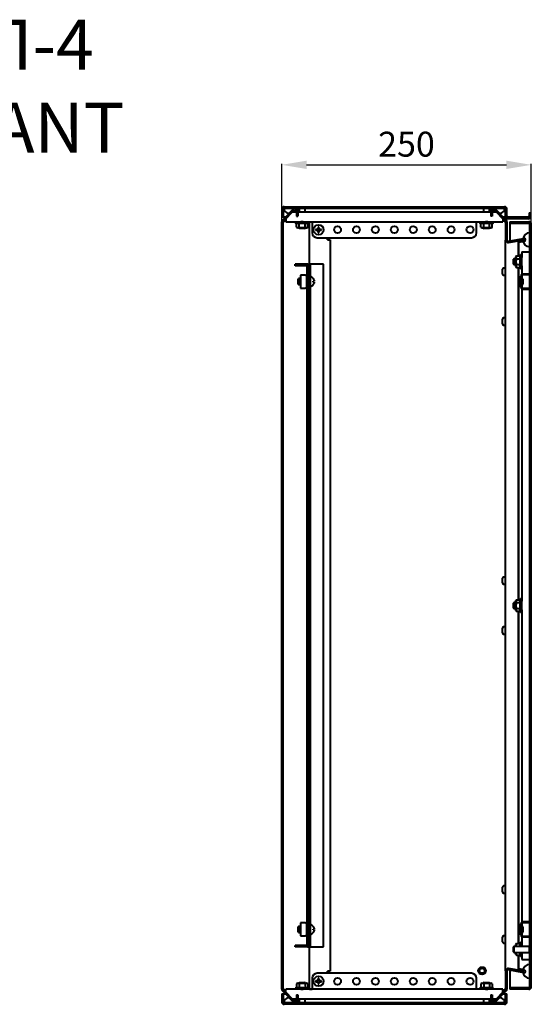
# Model space of a CAD drawing. Units: millimetres. Extents: x 4623 to 16336, y 919 to 3061.
# Drawn here: x 9870 to 10384, y 1440 to 2428 of the extents above; entities that cross this region are included whole.
import ezdxf

# ---------------------------------------------------------------- set-up
doc = ezdxf.new("R2010")
doc.units = ezdxf.units.MM
doc.header["$PDSIZE"] = -1
doc.styles.get("Standard").update_dxf_attribs({"font": 'isocpeur.ttf', "height": 25})
doc.dimstyles.new('ISO-25', dxfattribs={"dimtxt": 2.5, "dimasz": 2.5, "dimexe": 1.25, "dimexo": 0.625, "dimtad": 1, "dimtxsty": 'Standard', "dimcen": 2.5, "dimadec": 0, "dimazin": 0, "dimtfac": 1, "dimtmove": 0, "dimatfit": 3, "dimfxl": 1, "dimarcsym": 0})

# ---------------------------------------------------------------- blocks, each defined once
blk = doc.blocks.new('*D12')
at = {"color": 0, "lineweight": -2, "transparency": 16777216}
for p, q in [((10133.21, 2187.1), (10133.21, 2283.69)), ((10158.21, 2282.69), (10358.61, 2282.69)), ((10383.61, 2187.1), (10383.61, 2283.69))]:
    blk.add_line(p, q, dxfattribs=at)
at = {"color": 0, "transparency": 16777216}
for points in [[(10158.21, 2286.86), (10158.21, 2278.52), (10133.21, 2282.69)], [(10358.61, 2286.86), (10358.61, 2278.52), (10383.61, 2282.69)]]:
    blk.add_solid(points, dxfattribs=at)
at = {"layer": 'Defpoints', "color": 0, "transparency": 16777216}
for p in [(10383.61, 2282.69), (10133.21, 2187.09), (10383.61, 2187.09)]:
    blk.add_point(p, dxfattribs=at)
at = {"color": 0, "transparency": 16777216, "insert": (10258.41, 2300.19), "char_height": 25, "attachment_point": 5}
blk.add_mtext('250', dxfattribs=at)

msp = doc.modelspace()

# ---------------------------------------------------------------- hatches: boundary and pattern name
at = {"linetype": 'Continuous', "lineweight": 0}
h = msp.add_hatch(dxfattribs=at)
h.set_pattern_fill('ANSI34', style=0)
h.set_pattern_definition([(45, (8415.13, 1532.722), (-13.47038, 13.47038), []), (45, (8419.62, 1532.722), (-13.47038, 13.47038), []), (45, (8424.11, 1532.722), (-13.47038, 13.47038), []), (45, (8428.601, 1532.722), (-13.47038, 13.47038), [])])
edge = h.paths.add_edge_path(flags=0)
edge.add_arc((10352.21, 2239.26), 5, 180, 360)
edge.add_line((10357.21, 2239.26), (10347.21, 2239.26))

# ---------------------------------------------------------------- linework, layer by layer
at = {"color": 7, "linetype": 'Continuous', "lineweight": 40}
for p, q in [((10133.21, 2238.26), (10133.21, 2230.16)), ((10133.91, 2227.26), (10145.21, 2238.56)), ((10134.61, 2238.26), (10134.61, 2230.16)), ((10134.68, 2238.26), (10134.68, 2230.16)), ((10134.9, 2226.27), (10146.2, 2237.57)), ((10145.21, 2239.26), (10135.21, 2239.26)), ((10135.61, 2240.66), (10356.81, 2240.66)), ((10135.61, 2239.26), (10356.81, 2239.26)), ((10140.21, 2234.26), (10140.91, 2234.26)), ((10144.21, 2235.58), (10147.91, 2235.58)), ((10146.27, 2237.63), (10146.27, 2236.51)), ((10146.27, 2235.58), (10146.27, 2236.51)), ((10147.91, 2236.86), (10147.91, 2231.28)), ((10149.96, 2238.98), (10148.03, 2238.98)), ((10149.31, 2236.86), (10149.31, 2231.28)), ((10149.31, 2235.58), (10343.11, 2235.58)), ((10149.96, 2239.26), (10149.96, 2238.76)), ((10155.7, 2238.76), (10149.96, 2238.76)), ((10150.71, 2238.76), (10150.71, 2235.58)), ((10157.46, 2238.76), (10155.7, 2238.76)), ((10156.71, 2235.58), (10156.71, 2238.76)), ((10157.46, 2238.76), (10157.46, 2239.26)), ((10334.96, 2238.98), (10157.46, 2238.98)), ((10334.96, 2239.26), (10334.96, 2238.76)), ((10340.7, 2238.76), (10334.96, 2238.76)), ((10335.71, 2238.76), (10335.71, 2235.58)), ((10342.46, 2238.76), (10340.7, 2238.76)), ((10341.71, 2235.58), (10341.71, 2238.76)), ((10342.46, 2238.76), (10342.46, 2239.26)), ((10344.39, 2238.98), (10342.46, 2238.98)), ((10343.11, 2236.86), (10343.11, 2231.28)), ((10344.51, 2236.86), (10344.51, 2231.28)), ((10344.51, 2235.58), (10348.21, 2235.58)), ((10346.15, 2236.51), (10346.15, 2237.63)), ((10346.15, 2236.51), (10346.15, 2235.58)), ((10357.52, 2226.27), (10346.22, 2237.57)), ((10357.21, 2239.26), (10347.21, 2239.26)), ((10358.51, 2227.26), (10347.21, 2238.56)), ((10351.51, 2234.26), (10352.21, 2234.26)), ((10357.74, 2230.16), (10357.74, 2238.26)), ((10357.81, 2231.06), (10357.81, 2238.26)), ((10359.21, 2231.06), (10359.21, 2238.26)), ((10381.41, 2234.66), (10381.41, 2231.06)), ((10381.41, 2234.66), (10382.81, 2234.66)), ((10382.81, 2234.66), (10382.81, 2231.06)), ((10134.61, 2230.16), (10133.21, 2230.16)), ((10133.21, 1455.55), (10133.21, 2225.56)), ((10134.61, 1455.55), (10134.61, 2225.56)), ((10134.61, 2225.56), (10135.61, 2225.56)), ((10136.81, 2230.16), (10134.68, 2230.16)), ((10135.61, 2226.91), (10137.21, 2228.51)), ((10135.61, 2226.91), (10135.61, 2226.98)), ((10135.61, 2226.27), (10135.61, 2226.91)), ((10135.61, 2225.56), (10135.61, 2226.27)), ((10137.21, 2228.58), (10137.21, 2225.58)), ((10137.21, 2225.58), (10152.52, 2225.58)), ((10146.61, 2225.58), (10146.61, 2224.48)), ((10146.61, 2224.48), (10147.94, 2224)), ((10159.86, 2224.48), (10146.61, 2224.48)), ((10147.91, 2231.28), (10149.31, 2231.28)), ((10147.94, 2220.03), (10147.94, 2224)), ((10150.83, 2220.03), (10150.83, 2224)), ((10154.9, 2225.58), (10152.52, 2225.58)), ((10154.9, 2225.58), (10337.52, 2225.58)), ((10156.6, 2220.03), (10156.6, 2224)), ((10159.49, 2224), (10160.81, 2224.48)), ((10159.49, 2220.03), (10159.49, 2224)), ((10160.81, 2224.48), (10159.86, 2224.48)), ((10160.81, 2224.48), (10160.81, 2225.58)), ((10161.21, 2183.04), (10161.21, 2225.58)), ((10163.71, 2225.58), (10163.71, 2224.58)), ((10163.71, 2224.58), (10163.71, 2214.58)), ((10328.71, 2224.58), (10328.71, 2225.58)), ((10328.71, 2214.58), (10328.71, 2224.58)), ((10331.61, 2225.58), (10331.61, 2224.48)), ((10331.61, 2224.48), (10332.94, 2224)), ((10344.86, 2224.48), (10331.61, 2224.48)), ((10332.94, 2220.03), (10332.94, 2224)), ((10335.83, 2220.03), (10335.83, 2224)), ((10339.9, 2225.58), (10337.52, 2225.58)), ((10339.9, 2225.58), (10355.21, 2225.58)), ((10341.6, 2220.03), (10341.6, 2224)), ((10344.51, 2231.28), (10343.11, 2231.28)), ((10344.49, 2224), (10345.81, 2224.48)), ((10344.49, 2220.03), (10344.49, 2224)), ((10345.81, 2224.48), (10344.86, 2224.48)), ((10345.81, 2224.48), (10345.81, 2225.58)), ((10355.21, 2228.58), (10355.21, 2225.58)), ((10355.21, 2228.51), (10356.81, 2226.91)), ((10357.74, 2230.16), (10355.61, 2230.16)), ((10356.81, 2226.91), (10356.81, 2226.98)), ((10356.81, 2226.91), (10356.81, 2226.27)), ((10356.81, 2226.27), (10356.81, 2225.56)), ((10356.81, 2225.56), (10357.81, 2225.56)), ((10357.81, 2225.56), (10357.81, 2207.17)), ((10359.21, 2225.56), (10359.21, 2207.17)), ((10380.41, 2230.06), (10360.21, 2230.06)), ((10380.41, 2228.66), (10360.21, 2228.66)), ((10362.21, 2225.56), (10362.21, 2224.16)), ((10362.21, 2225.56), (10381.21, 2225.56)), ((10362.21, 2224.16), (10381.21, 2224.16)), ((10362.21, 2224.09), (10362.21, 2206.51)), ((10362.21, 2224.09), (10381.21, 2224.09)), ((10382.21, 1457.96), (10382.21, 2223.16)), ((10383.61, 1457.96), (10383.61, 2223.16)), ((10147.94, 2220.03), (10148.71, 2219.58)), ((10147.94, 2220.03), (10149.38, 2219.58)), ((10149.38, 2219.58), (10148.71, 2219.58)), ((10153.71, 2219.58), (10149.38, 2219.58)), ((10150.71, 2219.58), (10150.71, 2219.26)), ((10150.71, 2219.26), (10151.21, 2218.76)), ((10150.71, 2219.26), (10155.3, 2219.26)), ((10150.83, 2220.03), (10153.71, 2219.58)), ((10155.03, 2218.76), (10151.21, 2218.76)), ((10158.04, 2219.58), (10153.71, 2219.58)), ((10156.21, 2218.76), (10155.03, 2218.76)), ((10155.3, 2219.26), (10156.71, 2219.26)), ((10156.21, 2218.76), (10156.71, 2219.26)), ((10156.71, 2219.26), (10156.71, 2219.58)), ((10158.71, 2219.58), (10158.04, 2219.58)), ((10158.71, 2219.58), (10159.49, 2220.03)), ((10168.78, 2217.99), (10167.21, 2217.99)), ((10167.21, 2217.17), (10168.78, 2217.17)), ((10168.31, 2217.99), (10168.31, 2217.17)), ((10169.8, 2220.58), (10169.8, 2219.01)), ((10170.62, 2219.48), (10169.8, 2219.48)), ((10169.8, 2216.15), (10169.8, 2214.58)), ((10169.8, 2215.67), (10170.62, 2215.67)), ((10170.62, 2219.01), (10170.62, 2220.58)), ((10170.62, 2214.58), (10170.62, 2216.15)), ((10173.21, 2217.99), (10171.64, 2217.99)), ((10171.64, 2217.17), (10173.21, 2217.17)), ((10172.12, 2217.17), (10172.12, 2217.99)), ((10332.94, 2220.03), (10333.71, 2219.58)), ((10332.94, 2220.03), (10334.38, 2219.58)), ((10334.38, 2219.58), (10333.71, 2219.58)), ((10338.71, 2219.58), (10334.38, 2219.58)), ((10335.71, 2219.58), (10335.71, 2219.26)), ((10335.71, 2219.26), (10336.21, 2218.76)), ((10335.71, 2219.26), (10340.3, 2219.26)), ((10335.83, 2220.03), (10338.71, 2219.58)), ((10340.03, 2218.76), (10336.21, 2218.76)), ((10343.04, 2219.58), (10338.71, 2219.58)), ((10341.21, 2218.76), (10340.03, 2218.76)), ((10340.3, 2219.26), (10341.71, 2219.26)), ((10341.21, 2218.76), (10341.71, 2219.26)), ((10341.71, 2219.26), (10341.71, 2219.58)), ((10343.71, 2219.58), (10343.04, 2219.58)), ((10343.71, 2219.58), (10344.49, 2220.03)), ((10382.21, 2200.56), (10382.21, 2214.56)), ((10168.71, 2209.58), (10323.71, 2209.58)), ((10179.21, 2207.58), (10179.21, 2209.58)), ((10179.21, 2207.58), (10181.71, 2207.58)), ((10181.71, 2207.58), (10181.71, 1473.58)), ((10357.81, 1473.94), (10357.81, 2207.17)), ((10360.39, 2206.19), (10376.05, 2208.95)), ((10360.63, 2204.81), (10376.29, 2207.57)), ((10370.91, 2206.42), (10376.33, 2207.37)), ((10371.15, 2205.04), (10370.91, 2206.42)), ((10370.91, 2204.97), (10371.15, 2204.97)), ((10370.91, 2191.33), (10370.91, 2204.97)), ((10371.15, 2205.04), (10376.57, 2206)), ((10371.15, 2191.33), (10371.15, 2204.97)), ((10374.21, 2195.56), (10376.01, 2195.56)), ((10374.21, 2195.56), (10374.21, 2189.79)), ((10376.01, 2195.56), (10382.21, 2195.56)), ((10366.21, 2188.56), (10365.71, 2188.06)), ((10365.71, 2183.06), (10365.71, 2188.06)), ((10368.21, 2188.56), (10366.21, 2188.56)), ((10366.21, 2188.56), (10366.21, 2182.56)), ((10368.66, 2191.33), (10368.21, 2190.56)), ((10368.66, 2191.33), (10368.21, 2189.89)), ((10368.21, 2189.89), (10368.21, 2190.56)), ((10368.21, 2185.56), (10368.21, 2189.89)), ((10368.66, 2188.44), (10368.21, 2185.56)), ((10368.21, 2181.23), (10368.21, 2185.56)), ((10368.66, 2191.33), (10372.63, 2191.33)), ((10368.66, 2188.44), (10372.63, 2188.44)), ((10373.11, 2192.66), (10372.63, 2191.33)), ((10374.21, 2192.66), (10373.11, 2192.66)), ((10373.11, 2179.41), (10373.11, 2192.66)), ((10374.21, 2181.32), (10374.21, 2189.79)), ((10146.71, 2181.54), (10146.71, 2183.04)), ((10159.21, 2183.04), (10146.71, 2183.04)), ((10159.21, 2181.54), (10146.71, 2181.54)), ((10158.71, 1500.58), (10158.71, 2180.58)), ((10160.21, 2180.58), (10158.71, 2180.58)), ((10160.21, 2183.04), (10161.71, 2183.04)), ((10160.21, 2183.04), (10160.21, 2182.83)), ((10160.21, 2180.54), (10160.21, 1500.54)), ((10161.71, 2183.04), (10161.71, 2180.54)), ((10162.71, 2183.04), (10161.71, 2183.04)), ((10161.71, 2180.54), (10161.71, 1500.54)), ((10175.21, 2183.04), (10162.71, 2183.04)), ((10175.21, 1498.04), (10175.21, 2183.04)), ((10354.61, 2176.46), (10354.61, 2177.96)), ((10354.61, 2173.16), (10354.61, 2176.46)), ((10357.01, 2179.16), (10355.81, 2179.16)), ((10365.71, 2183.06), (10366.21, 2182.56)), ((10366.21, 2182.56), (10368.21, 2182.56)), ((10368.21, 2180.56), (10368.21, 2181.23)), ((10368.21, 2180.56), (10368.66, 2179.78)), ((10368.66, 2182.67), (10372.63, 2182.67)), ((10368.66, 2179.78), (10372.63, 2179.78)), ((10370.91, 1846.33), (10370.91, 2179.78)), ((10371.15, 2166.96), (10371.15, 2179.78)), ((10372.63, 2179.78), (10373.11, 2178.46)), ((10373.11, 2178.46), (10373.11, 2179.41)), ((10373.11, 2178.46), (10374.21, 2178.46)), ((10374.21, 2181.32), (10374.21, 2172.75)), ((10150.21, 2168.54), (10149.71, 2168.04)), ((10149.71, 2163.04), (10149.71, 2168.04)), ((10152.11, 2168.54), (10150.21, 2168.54)), ((10150.21, 2168.54), (10150.21, 2162.54)), ((10152.11, 2172.13), (10152.11, 2159.03)), ((10152.91, 2172.13), (10152.11, 2172.13)), ((10157.21, 2172.13), (10152.91, 2172.13)), ((10157.21, 2172.13), (10158.01, 2172.13)), ((10158.01, 2172.13), (10158.01, 2159.03)), ((10158.41, 2168.83), (10158.01, 2168.83)), ((10158.71, 2168.83), (10158.41, 2168.83)), ((10165.69, 2165.95), (10164.91, 2165.95)), ((10164.91, 2165.13), (10165.69, 2165.13)), ((10165.69, 2166.97), (10165.69, 2165.95)), ((10165.69, 2165.13), (10165.69, 2164.11)), ((10355.81, 2171.96), (10357.01, 2171.96)), ((10371.15, 2164.99), (10371.15, 2166.13)), ((10371.15, 1846.33), (10371.15, 2164.16)), ((10372.41, 2161.06), (10372.41, 2170.06)), ((10373.41, 2170.56), (10372.91, 2170.56)), ((10373.97, 2172.56), (10373.41, 2172.56)), ((10373.41, 2172.56), (10373.41, 2171.26)), ((10373.41, 2171.26), (10373.41, 2159.86)), ((10374.21, 2171.26), (10374.21, 2159.86)), ((10375.41, 2168.16), (10374.42, 2168.16)), ((10382.61, 2173.06), (10375.21, 2173.06)), ((10382.61, 2172.26), (10375.21, 2172.26)), ((10375.41, 2162.96), (10375.41, 2168.16)), ((10382.61, 2173.06), (10382.61, 2172.26)), ((10149.71, 2163.04), (10150.21, 2162.54)), ((10150.21, 2162.54), (10152.11, 2162.54)), ((10152.11, 2159.03), (10152.91, 2159.03)), ((10152.91, 2159.03), (10157.21, 2159.03)), ((10158.01, 2159.03), (10157.21, 2159.03)), ((10158.01, 2162.33), (10158.41, 2162.33)), ((10158.41, 2162.33), (10158.71, 2162.33)), ((10372.91, 2160.56), (10373.41, 2160.56)), ((10373.41, 2159.86), (10373.41, 2158.56)), ((10373.97, 2158.56), (10373.41, 2158.56)), ((10374.21, 2158.36), (10374.21, 1844.79)), ((10374.42, 2162.96), (10375.41, 2162.96)), ((10375.21, 2158.86), (10382.61, 2158.86)), ((10375.21, 2158.06), (10382.61, 2158.06)), ((10382.61, 2158.86), (10382.61, 2158.06)), ((10354.61, 2126.46), (10354.61, 2127.96)), ((10354.61, 2123.16), (10354.61, 2126.46)), ((10357.01, 2129.16), (10355.81, 2129.16)), ((10355.81, 2121.96), (10357.01, 2121.96)), ((10354.61, 1866.46), (10354.61, 1867.96)), ((10357.01, 1869.16), (10355.81, 1869.16)), ((10354.61, 1863.16), (10354.61, 1866.46)), ((10355.81, 1861.96), (10357.01, 1861.96)), ((10373.11, 1847.66), (10372.63, 1846.33)), ((10374.21, 1847.66), (10373.11, 1847.66)), ((10373.11, 1834.41), (10373.11, 1847.66)), ((10366.21, 1843.56), (10365.71, 1843.06)), ((10365.71, 1838.06), (10365.71, 1843.06)), ((10365.71, 1838.06), (10366.21, 1837.56)), ((10368.21, 1843.56), (10366.21, 1843.56)), ((10366.21, 1843.56), (10366.21, 1837.56)), ((10366.21, 1837.56), (10368.21, 1837.56)), ((10368.66, 1846.33), (10368.21, 1845.56)), ((10368.66, 1846.33), (10368.21, 1844.89)), ((10368.21, 1844.89), (10368.21, 1845.56)), ((10368.21, 1840.56), (10368.21, 1844.89)), ((10368.66, 1843.44), (10368.21, 1840.56)), ((10368.21, 1836.23), (10368.21, 1840.56)), ((10368.66, 1846.33), (10372.63, 1846.33)), ((10368.66, 1843.44), (10372.63, 1843.44)), ((10368.66, 1837.67), (10372.63, 1837.67)), ((10374.21, 1836.32), (10374.21, 1844.79)), ((10368.21, 1835.56), (10368.21, 1836.23)), ((10368.21, 1835.56), (10368.66, 1834.78)), ((10368.66, 1834.78), (10372.63, 1834.78)), ((10370.91, 1501.33), (10370.91, 1834.78)), ((10371.15, 1516.96), (10371.15, 1834.78)), ((10372.63, 1834.78), (10373.11, 1833.46)), ((10373.11, 1833.46), (10373.11, 1834.41)), ((10373.11, 1833.46), (10374.21, 1833.46)), ((10374.21, 1836.32), (10374.21, 1522.75)), ((10354.61, 1816.46), (10354.61, 1817.96)), ((10357.01, 1819.16), (10355.81, 1819.16)), ((10354.61, 1813.16), (10354.61, 1816.46)), ((10355.81, 1811.96), (10357.01, 1811.96)), ((10354.61, 1556.46), (10354.61, 1557.96)), ((10354.61, 1553.16), (10354.61, 1556.46)), ((10357.01, 1559.16), (10355.81, 1559.16)), ((10355.81, 1551.96), (10357.01, 1551.96)), ((10152.11, 1522.13), (10152.11, 1509.03)), ((10152.91, 1522.13), (10152.11, 1522.13)), ((10157.21, 1522.13), (10152.91, 1522.13)), ((10157.21, 1522.13), (10158.01, 1522.13)), ((10158.01, 1522.13), (10158.01, 1509.03)), ((10373.97, 1522.56), (10373.41, 1522.56)), ((10373.41, 1522.56), (10373.41, 1521.26)), ((10382.61, 1523.06), (10375.21, 1523.06)), ((10382.61, 1522.26), (10375.21, 1522.26)), ((10382.61, 1523.06), (10382.61, 1522.26)), ((10150.21, 1518.54), (10149.71, 1518.04)), ((10149.71, 1513.04), (10149.71, 1518.04)), ((10149.71, 1513.04), (10150.21, 1512.54)), ((10152.11, 1518.54), (10150.21, 1518.54)), ((10150.21, 1518.54), (10150.21, 1512.54)), ((10150.21, 1512.54), (10152.11, 1512.54)), ((10158.41, 1518.83), (10158.01, 1518.83)), ((10158.01, 1512.33), (10158.41, 1512.33)), ((10158.71, 1518.83), (10158.41, 1518.83)), ((10158.41, 1512.33), (10158.71, 1512.33)), ((10165.69, 1515.95), (10164.91, 1515.95)), ((10164.91, 1515.13), (10165.69, 1515.13)), ((10165.69, 1516.97), (10165.69, 1515.95)), ((10165.69, 1515.13), (10165.69, 1514.11)), ((10371.15, 1514.99), (10371.15, 1516.13)), ((10371.15, 1501.33), (10371.15, 1514.16)), ((10372.41, 1511.06), (10372.41, 1520.06)), ((10373.41, 1520.56), (10372.91, 1520.56)), ((10373.41, 1521.26), (10373.41, 1509.86)), ((10374.21, 1521.26), (10374.21, 1509.86)), ((10375.41, 1518.16), (10374.42, 1518.16)), ((10374.42, 1512.96), (10375.41, 1512.96)), ((10375.41, 1512.96), (10375.41, 1518.16)), ((10152.11, 1509.03), (10152.91, 1509.03)), ((10152.91, 1509.03), (10157.21, 1509.03)), ((10158.01, 1509.03), (10157.21, 1509.03)), ((10354.61, 1506.46), (10354.61, 1507.96)), ((10354.61, 1503.16), (10354.61, 1506.46)), ((10357.01, 1509.16), (10355.81, 1509.16)), ((10355.81, 1501.96), (10357.01, 1501.96)), ((10373.11, 1502.66), (10372.63, 1501.33)), ((10372.91, 1510.56), (10373.41, 1510.56)), ((10374.21, 1502.66), (10373.11, 1502.66)), ((10373.11, 1498.56), (10373.11, 1502.66)), ((10373.41, 1509.86), (10373.41, 1508.56)), ((10373.97, 1508.56), (10373.41, 1508.56)), ((10374.21, 1508.36), (10374.21, 1499.79)), ((10375.21, 1508.86), (10382.61, 1508.86)), ((10375.21, 1508.06), (10382.61, 1508.06)), ((10382.61, 1508.86), (10382.61, 1508.06)), ((10159.21, 1499.54), (10146.71, 1499.54)), ((10146.71, 1498.04), (10146.71, 1499.54)), ((10159.21, 1498.04), (10146.71, 1498.04)), ((10160.21, 1500.58), (10158.71, 1500.58)), ((10160.21, 1498.25), (10160.21, 1498.04)), ((10160.21, 1498.04), (10161.71, 1498.04)), ((10161.21, 1455.58), (10161.21, 1498.04)), ((10161.71, 1500.54), (10161.71, 1498.04)), ((10161.71, 1498.04), (10162.71, 1498.04)), ((10162.71, 1498.04), (10175.21, 1498.04)), ((10366.21, 1498.56), (10365.71, 1498.06)), ((10365.71, 1493.06), (10365.71, 1498.06)), ((10365.71, 1493.06), (10366.21, 1492.56)), ((10381.71, 1498.56), (10366.21, 1498.56)), ((10366.21, 1498.56), (10366.21, 1492.56)), ((10366.21, 1492.56), (10381.71, 1492.56)), ((10368.66, 1501.33), (10368.21, 1500.56)), ((10368.66, 1501.33), (10368.21, 1499.89)), ((10368.21, 1499.89), (10368.21, 1500.56)), ((10368.21, 1498.56), (10368.21, 1499.89)), ((10368.21, 1491.23), (10368.21, 1492.56)), ((10368.66, 1501.33), (10372.63, 1501.33)), ((10373.11, 1489.41), (10373.11, 1492.56)), ((10374.21, 1498.56), (10374.21, 1499.79)), ((10374.21, 1491.32), (10374.21, 1492.56)), ((10382.21, 1499.31), (10381.71, 1499.31)), ((10381.71, 1491.81), (10381.71, 1499.31)), ((10381.71, 1491.81), (10382.21, 1491.81)), ((10368.21, 1490.56), (10368.21, 1491.23)), ((10368.21, 1490.56), (10368.66, 1489.78)), ((10368.66, 1489.78), (10372.63, 1489.78)), ((10370.91, 1476.15), (10370.91, 1489.78)), ((10371.15, 1476.15), (10371.15, 1489.78)), ((10372.63, 1489.78), (10373.11, 1488.46)), ((10373.11, 1488.46), (10373.11, 1489.41)), ((10373.11, 1488.46), (10374.21, 1488.46)), ((10374.21, 1491.32), (10374.21, 1485.56)), ((10374.21, 1485.56), (10376.01, 1485.56)), ((10376.01, 1485.56), (10382.21, 1485.56)), ((10179.21, 1471.54), (10179.21, 1473.58)), ((10181.71, 1473.58), (10179.21, 1473.58)), ((10357.81, 1473.94), (10357.81, 1455.55)), ((10359.21, 1473.94), (10359.21, 1455.55)), ((10376.05, 1472.17), (10360.39, 1474.93)), ((10376.29, 1473.55), (10360.63, 1476.31)), ((10362.21, 1474.61), (10362.21, 1457.03)), ((10370.91, 1476.15), (10371.15, 1476.15)), ((10370.91, 1474.7), (10371.15, 1476.08)), ((10376.33, 1473.74), (10370.91, 1474.7)), ((10376.57, 1475.12), (10371.15, 1476.08)), ((10382.21, 1466.56), (10382.21, 1480.56)), ((10151.21, 1462.36), (10150.71, 1461.86)), ((10151.21, 1462.36), (10156.21, 1462.36)), ((10156.71, 1461.86), (10156.21, 1462.36)), ((10163.71, 1466.54), (10163.71, 1456.54)), ((10168.78, 1463.99), (10167.21, 1463.99)), ((10167.21, 1463.17), (10168.78, 1463.17)), ((10168.31, 1463.99), (10168.31, 1463.17)), ((10323.71, 1471.54), (10168.71, 1471.54)), ((10169.8, 1466.58), (10169.8, 1465.01)), ((10170.62, 1465.48), (10169.8, 1465.48)), ((10169.8, 1462.15), (10169.8, 1460.58)), ((10170.62, 1465.01), (10170.62, 1466.58)), ((10170.62, 1460.58), (10170.62, 1462.15)), ((10173.21, 1463.99), (10171.64, 1463.99)), ((10171.64, 1463.17), (10173.21, 1463.17)), ((10172.12, 1463.17), (10172.12, 1463.99)), ((10328.71, 1456.54), (10328.71, 1466.54)), ((10336.21, 1462.36), (10335.71, 1461.86)), ((10336.21, 1462.36), (10341.21, 1462.36)), ((10341.71, 1461.86), (10341.21, 1462.36)), ((10133.91, 1453.86), (10145.21, 1442.56)), ((10135.61, 1455.55), (10134.61, 1455.55)), ((10134.9, 1454.85), (10146.2, 1443.55)), ((10135.61, 1454.85), (10135.61, 1455.55)), ((10135.61, 1454.85), (10135.61, 1454.21)), ((10135.61, 1454.21), (10137.21, 1452.61)), ((10135.61, 1454.21), (10135.61, 1454.14)), ((10152.52, 1455.54), (10137.21, 1455.54)), ((10137.21, 1452.54), (10137.21, 1455.54)), ((10147.94, 1457.12), (10146.61, 1456.64)), ((10146.61, 1456.64), (10146.61, 1455.54)), ((10146.61, 1456.64), (10153.71, 1456.64)), ((10148.71, 1461.54), (10147.94, 1461.09)), ((10147.94, 1461.09), (10147.94, 1457.12)), ((10148.71, 1461.54), (10149.38, 1461.54)), ((10150.83, 1461.09), (10149.38, 1461.54)), ((10149.38, 1461.54), (10153.71, 1461.54)), ((10150.71, 1461.86), (10150.71, 1461.54)), ((10156.71, 1461.86), (10150.71, 1461.86)), ((10150.83, 1461.09), (10150.83, 1457.12)), ((10152.52, 1455.54), (10154.9, 1455.54)), ((10153.71, 1461.54), (10158.04, 1461.54)), ((10153.71, 1456.64), (10160.81, 1456.64)), ((10337.52, 1455.54), (10154.9, 1455.54)), ((10156.6, 1461.09), (10156.6, 1457.12)), ((10156.71, 1461.54), (10156.71, 1461.86)), ((10159.49, 1461.09), (10158.04, 1461.54)), ((10158.04, 1461.54), (10158.71, 1461.54)), ((10159.49, 1461.09), (10158.71, 1461.54)), ((10159.49, 1461.09), (10159.49, 1457.12)), ((10160.81, 1456.64), (10159.49, 1457.12)), ((10160.81, 1455.54), (10160.81, 1456.64)), ((10161.21, 1455.58), (10163.71, 1455.58)), ((10163.71, 1456.54), (10163.71, 1455.54)), ((10169.8, 1461.67), (10170.62, 1461.67)), ((10328.71, 1455.54), (10328.71, 1456.54)), ((10332.94, 1457.12), (10331.61, 1456.64)), ((10331.61, 1456.64), (10331.61, 1455.54)), ((10331.61, 1456.64), (10338.71, 1456.64)), ((10333.71, 1461.54), (10332.94, 1461.09)), ((10332.94, 1461.09), (10332.94, 1457.12)), ((10333.71, 1461.54), (10334.38, 1461.54)), ((10335.83, 1461.09), (10334.38, 1461.54)), ((10334.38, 1461.54), (10338.71, 1461.54)), ((10335.71, 1461.86), (10335.71, 1461.54)), ((10341.71, 1461.86), (10335.71, 1461.86)), ((10335.83, 1461.09), (10335.83, 1457.12)), ((10337.52, 1455.54), (10339.9, 1455.54)), ((10338.71, 1461.54), (10343.04, 1461.54)), ((10338.71, 1456.64), (10345.81, 1456.64)), ((10355.21, 1455.54), (10339.9, 1455.54)), ((10341.6, 1461.09), (10341.6, 1457.12)), ((10341.71, 1461.54), (10341.71, 1461.86)), ((10344.49, 1461.09), (10343.04, 1461.54)), ((10343.04, 1461.54), (10343.71, 1461.54)), ((10344.49, 1461.09), (10343.71, 1461.54)), ((10344.49, 1461.09), (10344.49, 1457.12)), ((10345.81, 1456.64), (10344.49, 1457.12)), ((10345.81, 1455.54), (10345.81, 1456.64)), ((10346.22, 1443.55), (10357.52, 1454.84)), ((10347.21, 1442.56), (10358.51, 1453.85)), ((10355.21, 1452.54), (10355.21, 1455.54)), ((10357.81, 1455.55), (10356.81, 1455.55)), ((10356.81, 1455.55), (10356.81, 1454.85)), ((10356.81, 1454.21), (10356.81, 1454.85)), ((10356.81, 1454.21), (10356.81, 1454.14)), ((10381.21, 1457.03), (10362.21, 1457.03)), ((10362.21, 1456.96), (10362.21, 1455.56)), ((10381.21, 1456.96), (10362.21, 1456.96)), ((10381.21, 1455.56), (10362.21, 1455.56)), ((10133.21, 1450.96), (10133.21, 1442.86)), ((10133.21, 1450.96), (10134.61, 1450.96)), ((10134.61, 1450.96), (10134.61, 1442.86)), ((10134.68, 1450.96), (10134.68, 1442.86)), ((10134.68, 1450.96), (10136.81, 1450.96)), ((10134.68, 1442.86), (10134.72, 1442.42)), ((10140.91, 1446.86), (10140.21, 1446.86)), ((10147.91, 1445.54), (10144.21, 1445.54)), ((10146.27, 1444.61), (10146.27, 1445.54)), ((10146.27, 1444.61), (10146.27, 1443.48)), ((10147.91, 1449.84), (10147.91, 1444.26)), ((10147.91, 1449.84), (10149.31, 1449.84)), ((10149.31, 1449.84), (10149.31, 1444.26)), ((10343.11, 1445.54), (10149.31, 1445.54)), ((10149.96, 1442.36), (10149.96, 1441.86)), ((10149.96, 1442.36), (10157.46, 1442.36)), ((10150.71, 1445.54), (10150.71, 1442.36)), ((10156.71, 1442.36), (10156.71, 1445.54)), ((10157.46, 1441.86), (10157.46, 1442.36)), ((10334.96, 1442.36), (10334.96, 1441.86)), ((10334.96, 1442.36), (10342.46, 1442.36)), ((10335.71, 1445.54), (10335.71, 1442.36)), ((10341.71, 1442.36), (10341.71, 1445.54)), ((10342.46, 1441.86), (10342.46, 1442.36)), ((10343.11, 1449.84), (10343.11, 1444.25)), ((10343.11, 1449.84), (10344.51, 1449.84)), ((10344.51, 1449.84), (10344.51, 1444.25)), ((10348.21, 1445.54), (10344.51, 1445.54)), ((10346.15, 1445.54), (10346.15, 1444.61)), ((10346.15, 1443.48), (10346.15, 1444.61)), ((10355.61, 1450.96), (10357.74, 1450.96)), ((10357.7, 1442.43), (10357.74, 1442.86)), ((10357.74, 1442.86), (10357.74, 1450.96)), ((10357.81, 1442.86), (10357.81, 1450.96)), ((10357.81, 1450.96), (10359.21, 1450.96)), ((10359.21, 1442.86), (10359.21, 1450.96)), ((10135.21, 1441.86), (10145.21, 1441.86)), ((10356.81, 1441.86), (10135.61, 1441.86)), ((10356.81, 1440.46), (10135.61, 1440.46)), ((10148.03, 1442.13), (10149.96, 1442.13)), ((10157.46, 1442.13), (10334.96, 1442.13)), ((10342.46, 1442.13), (10344.39, 1442.13)), ((10347.21, 1441.86), (10357.21, 1441.86))]:
    msp.add_line(p, q, dxfattribs=at)
at = {"color": 7, "linetype": 'Continuous', "lineweight": 40, "flags": 128}
for points in [[(10371.46, 2166.08), (10371.39, 2166.09), (10371.33, 2166.1), (10371.27, 2166.11), (10371.21, 2166.12), (10371.17, 2166.13), (10371.12, 2166.14), (10371.08, 2166.14), (10371.05, 2166.15)], [(10371.05, 2164.97), (10371.08, 2164.97), (10371.12, 2164.98), (10371.17, 2164.99), (10371.21, 2165), (10371.27, 2165.01), (10371.33, 2165.02), (10371.39, 2165.03), (10371.46, 2165.04)], [(10371.46, 1516.08), (10371.39, 1516.09), (10371.33, 1516.1), (10371.27, 1516.11), (10371.21, 1516.12), (10371.17, 1516.13), (10371.12, 1516.14), (10371.08, 1516.14), (10371.05, 1516.15)], [(10371.05, 1514.97), (10371.08, 1514.97), (10371.12, 1514.98), (10371.17, 1514.99), (10371.21, 1515), (10371.27, 1515.01), (10371.33, 1515.02), (10371.39, 1515.03), (10371.46, 1515.04)]]:
    msp.add_lwpolyline(points, dxfattribs=at)
at = {"color": 7, "linetype": 'Continuous', "lineweight": 40}
for centre, radius in [((10170.21, 2217.58), 5.02), ((10189.21, 2217.58), 3.45), ((10208.21, 2217.58), 3.45), ((10227.21, 2217.58), 3.45), ((10246.21, 2217.58), 3.45), ((10265.21, 2217.58), 3.45), ((10284.21, 2217.58), 3.45), ((10303.21, 2217.58), 3.45), ((10322.21, 2217.58), 3.45), ((10334.21, 1474.13), 3.75), ((10334.21, 1474.13), 3), ((10334.21, 1474.13), 2.5), ((10170.21, 1463.58), 5.02), ((10189.21, 1463.54), 3.45), ((10208.21, 1463.54), 3.45), ((10227.21, 1463.54), 3.45), ((10246.21, 1463.54), 3.45), ((10265.21, 1463.54), 3.45), ((10284.21, 1463.54), 3.45), ((10303.21, 1463.54), 3.45), ((10322.21, 1463.54), 3.45)]:
    msp.add_circle(centre, radius, dxfattribs=at)
for centre, radius, start, end in [((10135.61, 2238.26), 2.4, 90, 180), ((10135.61, 2238.26), 1, 90, 180), ((10140.21, 2239.26), 5, 180, 0), ((10146.91, 2236.86), 2.4, 0, 135), ((10146.91, 2236.86), 1, 0, 135), ((10345.51, 2236.86), 2.4, 45, 180), ((10345.51, 2236.86), 1, 45, 180), ((10352.21, 2239.26), 5, 180, 0), ((10356.81, 2238.26), 2.4, 0, 90), ((10356.81, 2238.26), 1, 0, 90), ((10135.61, 2225.56), 2.4, 135, 180), ((10135.61, 2225.56), 1, 135, 180), ((10356.81, 2225.56), 1, 0, 45), ((10360.21, 2231.06), 2.4, 180, 270), ((10356.81, 2225.56), 2.4, 0, 45), ((10360.21, 2231.06), 1, 180, 270), ((10380.41, 2231.06), 1, 270, 0), ((10380.41, 2231.06), 2.4, 270, 0), ((10381.21, 2223.16), 2.4, 0, 90), ((10381.21, 2223.16), 1, 0, 90), ((10381.25, 2223.12), 0.965, 2.09103, 92.10854), ((10168.71, 2214.58), 5, 180, 270), ((10178.45, 2217.58), 11.25, 177.91144, 182.08856), ((10170.21, 2217.58), 1.49, 105.98597, 164.01403), ((10170.21, 2217.58), 1.49, 195.98597, 254.01403), ((10170.21, 2217.58), 1.28, 161.32574, 198.67426), ((10170.21, 2217.58), 1.28, 108.67426, 161.32574), ((10170.21, 2217.58), 1.28, 198.67426, 251.32574), ((10170.21, 2209.34), 11.25, 87.91074, 92.08926), ((10170.21, 2217.58), 1.28, 71.32574, 108.67426), ((10170.21, 2217.58), 1.28, 251.32574, 288.67426), ((10170.21, 2225.82), 11.25, 267.91074, 272.08926), ((10170.21, 2217.58), 1.49, 15.98597, 74.01403), ((10170.21, 2217.58), 1.28, 18.67426, 71.32574), ((10170.21, 2217.58), 1.49, 285.98597, 344.01403), ((10170.21, 2217.58), 1.28, 288.67426, 341.32574), ((10170.21, 2217.58), 1.28, 341.32574, 18.67426), ((10161.97, 2217.58), 11.25, 357.91144, 2.08856), ((10323.71, 2214.58), 5, 270, 0), ((10382.21, 2207.56), 7, 90, 270), ((10360.21, 2207.17), 2.4, 180, 280), ((10360.21, 2207.17), 1, 180, 280), ((10376.31, 2207.47), 1.5, 280, 100), ((10376.31, 2207.47), 0.1, 280, 100), ((10159.21, 2180.54), 2.5, 0, 90), ((10159.21, 2180.54), 1, 0, 90), ((10355.81, 2177.96), 1.2, 90, 180), ((10357.01, 2177.96), 1.2, 48.18969, 90), ((10160.81, 2165.54), 5.1, 36.16998, 79.83575), ((10164.67, 2169.05), 0.571, 295.58828, 297.26812), ((10160.81, 2165.54), 5.08, 16.35162, 36.20168), ((10159.31, 2165.54), 5.62, 355.81341, 4.18659), ((10160.81, 2165.54), 5.08, 323.79832, 343.64838), ((10355.81, 2173.16), 1.2, 180, 270), ((10357.01, 2173.16), 1.2, 270, 311.81031), ((10375.83, 2165.56), 4.88, 153.67065, 168.4198), ((10375.83, 2165.55), 4.88, 191.57956, 206.32998), ((10375.74, 2165.56), 4.83, 133.60282, 153.27674), ((10372.55, 2173.98), 6.35, 259.84711, 260.10975), ((10376.13, 2165.56), 4.7, 173.66776, 186.33224), ((10372.91, 2170.06), 0.5, 90, 180), ((10375.21, 2171.26), 1.8, 90, 180), ((10375.21, 2171.26), 1, 90, 180), ((10374.42, 2168.37), 0.21, 180, 270), ((10160.81, 2165.54), 5.1, 280.16425, 323.83002), ((10164.46, 2161.62), 1.02, 63.01159, 63.94947), ((10372.55, 2157.13), 6.35, 99.89025, 100.15289), ((10375.74, 2165.56), 4.83, 206.72326, 226.39718), ((10372.91, 2161.06), 0.5, 180, 270), ((10375.21, 2159.86), 1.8, 180, 270), ((10374.42, 2162.75), 0.21, 90, 180), ((10375.21, 2159.86), 1, 180, 270), ((10355.81, 2127.96), 1.2, 90, 180), ((10357.01, 2127.96), 1.2, 48.18969, 90), ((10355.81, 2123.16), 1.2, 180, 270), ((10357.01, 2123.16), 1.2, 270, 311.81031), ((10355.81, 1867.96), 1.2, 90, 180), ((10357.01, 1867.96), 1.2, 48.18969, 90), ((10355.81, 1863.16), 1.2, 180, 270), ((10357.01, 1863.16), 1.2, 270, 311.81031), ((10355.81, 1817.96), 1.2, 90, 180), ((10357.01, 1817.96), 1.2, 48.18969, 90), ((10355.81, 1813.16), 1.2, 180, 270), ((10357.01, 1813.16), 1.2, 270, 311.81031), ((10355.81, 1557.96), 1.2, 90, 180), ((10355.81, 1553.16), 1.2, 180, 270), ((10357.01, 1557.96), 1.2, 48.18969, 90), ((10357.01, 1553.16), 1.2, 270, 311.81031), ((10375.21, 1521.26), 1.8, 90, 180), ((10375.21, 1521.26), 1, 90, 180), ((10160.81, 1515.54), 5.1, 36.16998, 79.83575), ((10160.81, 1515.54), 5.1, 280.16425, 323.83002), ((10164.67, 1519.05), 0.571, 295.58828, 297.26812), ((10160.81, 1515.54), 5.08, 16.35162, 36.20168), ((10159.31, 1515.54), 5.62, 355.81319, 4.18681), ((10160.81, 1515.54), 5.08, 323.79832, 343.64838), ((10164.46, 1511.62), 1.02, 63.01159, 63.94947), ((10375.83, 1515.56), 4.88, 153.67002, 168.42044), ((10375.83, 1515.55), 4.88, 191.5802, 206.32935), ((10375.74, 1515.56), 4.83, 133.60282, 153.27674), ((10372.55, 1523.98), 6.35, 259.84711, 260.10975), ((10376.13, 1515.56), 4.7, 173.66776, 186.33224), ((10372.55, 1507.13), 6.35, 99.89025, 100.15289), ((10375.74, 1515.56), 4.83, 206.72326, 226.39718), ((10372.91, 1520.06), 0.5, 90, 180), ((10374.42, 1518.37), 0.21, 180, 270), ((10374.42, 1512.75), 0.21, 90, 180), ((10355.81, 1507.96), 1.2, 90, 180), ((10355.81, 1503.16), 1.2, 180, 270), ((10357.01, 1507.96), 1.2, 48.18969, 90), ((10357.01, 1503.16), 1.2, 270, 311.81031), ((10372.91, 1511.06), 0.5, 180, 270), ((10375.21, 1509.86), 1.8, 180, 270), ((10375.21, 1509.86), 1, 180, 270), ((10159.21, 1500.54), 1, 270, 0), ((10159.21, 1500.54), 2.5, 270, 0), ((10360.21, 1473.94), 2.4, 80, 180), ((10360.21, 1473.94), 1, 80, 180), ((10382.21, 1473.56), 7, 90, 270), ((10376.31, 1473.64), 1.5, 260, 80), ((10376.31, 1473.64), 0.1, 260, 80), ((10168.71, 1466.54), 5, 90, 180), ((10178.45, 1463.58), 11.25, 177.91133, 182.08867), ((10170.21, 1463.58), 1.49, 105.98597, 164.01403), ((10170.21, 1463.58), 1.49, 195.98597, 254.01403), ((10170.21, 1463.58), 1.28, 161.32574, 198.67426), ((10170.21, 1463.58), 1.28, 108.67426, 161.32574), ((10170.21, 1463.58), 1.28, 198.67426, 251.32574), ((10170.21, 1455.33), 11.26, 87.91352, 92.08648), ((10170.21, 1463.58), 1.28, 71.32574, 108.67426), ((10170.21, 1463.58), 1.28, 251.32574, 288.67426), ((10170.21, 1463.58), 1.49, 15.98597, 74.01403), ((10170.21, 1463.58), 1.28, 18.67426, 71.32574), ((10170.21, 1463.58), 1.49, 285.98597, 344.01403), ((10170.21, 1463.58), 1.28, 288.67426, 341.32574), ((10170.21, 1463.58), 1.28, 341.32574, 18.67426), ((10161.97, 1463.58), 11.25, 357.91133, 2.08867), ((10323.71, 1466.54), 5, 0, 90), ((10135.61, 1455.55), 2.4, 180, 225), ((10135.61, 1455.55), 1, 180, 225), ((10170.21, 1471.82), 11.25, 267.91074, 272.08926), ((10356.81, 1455.55), 1, 315, 0), ((10356.81, 1455.55), 2.4, 315, 0), ((10381.21, 1457.96), 2.4, 270, 0), ((10381.21, 1457.96), 1, 270, 0), ((10135.61, 1442.86), 2.4, 180, 270), ((10135.61, 1442.86), 1, 180, 270), ((10140.21, 1441.86), 5, 0, 180), ((10146.91, 1444.26), 2.4, 225, 0), ((10146.91, 1444.26), 1, 225, 0), ((10345.51, 1444.25), 2.4, 180, 315), ((10345.51, 1444.25), 1, 180, 315), ((10352.21, 1441.86), 5, 0, 180), ((10356.81, 1442.86), 1, 270, 0), ((10356.81, 1442.86), 2.4, 270, 0)]:
    msp.add_arc(centre, radius, start, end, dxfattribs=at)
for centre, major_axis, ratio, start_param, end_param in [((10135.61, 2238.26), (0, 1), 0.929289, 0.443857, 1.570796), ((10135.61, 2238.26), (0, 2.4), 0.387204, 1.367794, 1.570796), ((10356.81, 2238.26), (0, 1), 0.929289, 4.712389, 5.839328), ((10356.81, 2238.26), (0, 2.4), 0.387204, 4.712389, 4.880092), ((10381.21, 2223.16), (2.4, 0), 0.387204, 1.403094, 1.570796), ((10381.21, 1457.96), (1, 0), 0.929289, 4.712389, 6.283185), ((10381.21, 1457.96), (2.4, 0), 0.387204, 4.712389, 4.880091)]:
    msp.add_ellipse(centre, major_axis=major_axis, ratio=ratio, start_param=start_param, end_param=end_param, dxfattribs=at)
for points, knots in [([(10150.83, 2224), (10150.35, 2223.86), (10149.39, 2223.57), (10148.43, 2223.85), (10147.94, 2224)], [0, 0, 0, 0, 0.491214, 1, 1, 1, 1]), ([(10156.6, 2224), (10155.65, 2223.86), (10153.73, 2223.57), (10151.8, 2223.85), (10150.83, 2224)], [0, 0, 0, 0, 0.4912128, 1, 1, 1, 1]), ([(10159.49, 2224), (10159.37, 2223.96), (10158.85, 2223.78), (10157.9, 2223.64), (10157.05, 2223.83), (10156.61, 2223.99), (10156.6, 2224)], [0, 0, 0, 0, 0.120618, 0.545775, 0.983076, 1, 1, 1, 1]), ([(10335.83, 2224), (10335.35, 2223.86), (10334.39, 2223.57), (10333.43, 2223.85), (10332.94, 2224)], [0, 0, 0, 0, 0.491214, 1, 1, 1, 1]), ([(10341.6, 2224), (10340.65, 2223.86), (10338.73, 2223.57), (10336.8, 2223.85), (10335.83, 2224)], [0, 0, 0, 0, 0.4912128, 1, 1, 1, 1]), ([(10344.49, 2224), (10344.37, 2223.96), (10343.85, 2223.78), (10342.9, 2223.64), (10342.05, 2223.83), (10341.61, 2223.99), (10341.6, 2224)], [0, 0, 0, 0, 0.120618, 0.545776, 0.983076, 1, 1, 1, 1]), ([(10149.38, 2219.58), (10149.42, 2219.58), (10149.9, 2219.59), (10150.38, 2219.81), (10150.83, 2220.03)], [0, 0, 0, 0, 0.070201, 1, 1, 1, 1]), ([(10153.71, 2219.58), (10153.78, 2219.58), (10154.76, 2219.59), (10155.71, 2219.81), (10156.6, 2220.03)], [0, 0, 0, 0, 0.070201, 1, 1, 1, 1]), ([(10156.6, 2220.03), (10156.96, 2219.84), (10157.44, 2219.61), (10157.93, 2219.58), (10158.04, 2219.58)], [0, 0, 0, 0, 0.763151, 1, 1, 1, 1]), ([(10158.04, 2219.58), (10158.42, 2219.63), (10158.91, 2219.7), (10159.38, 2219.97), (10159.49, 2220.03)], [0, 0, 0, 0, 0.782637, 1, 1, 1, 1]), ([(10169, 2217.99), (10168.93, 2217.99), (10168.86, 2217.99), (10168.79, 2217.99), (10168.78, 2217.99)], [0, 0, 0, 0, 0.918929, 1, 1, 1, 1]), ([(10168.78, 2217.17), (10168.79, 2217.17), (10168.86, 2217.17), (10168.93, 2217.17), (10169, 2217.17)], [0, 0, 0, 0, 0.081071, 1, 1, 1, 1]), ([(10169.8, 2219.01), (10169.8, 2219), (10169.8, 2218.93), (10169.8, 2218.86), (10169.8, 2218.79)], [0, 0, 0, 0, 0.081071, 1, 1, 1, 1]), ([(10169.8, 2216.37), (10169.8, 2216.3), (10169.8, 2216.23), (10169.8, 2216.15), (10169.8, 2216.15)], [0, 0, 0, 0, 0.918929, 1, 1, 1, 1]), ([(10170.62, 2218.79), (10170.62, 2218.86), (10170.62, 2218.93), (10170.62, 2219), (10170.62, 2219.01)], [0, 0, 0, 0, 0.918929, 1, 1, 1, 1]), ([(10170.62, 2216.15), (10170.62, 2216.15), (10170.62, 2216.23), (10170.62, 2216.3), (10170.62, 2216.37)], [0, 0, 0, 0, 0.081071, 1, 1, 1, 1]), ([(10171.64, 2217.99), (10171.64, 2217.99), (10171.57, 2217.99), (10171.49, 2217.99), (10171.43, 2217.99)], [0, 0, 0, 0, 0.081071, 1, 1, 1, 1]), ([(10171.43, 2217.17), (10171.49, 2217.17), (10171.57, 2217.17), (10171.64, 2217.17), (10171.64, 2217.17)], [0, 0, 0, 0, 0.918929, 1, 1, 1, 1]), ([(10334.38, 2219.58), (10334.42, 2219.58), (10334.9, 2219.59), (10335.38, 2219.81), (10335.83, 2220.03)], [0, 0, 0, 0, 0.070201, 1, 1, 1, 1]), ([(10338.71, 2219.58), (10338.78, 2219.58), (10339.76, 2219.59), (10340.71, 2219.81), (10341.6, 2220.03)], [0, 0, 0, 0, 0.070201, 1, 1, 1, 1]), ([(10341.6, 2220.03), (10341.96, 2219.84), (10342.44, 2219.61), (10342.93, 2219.58), (10343.04, 2219.58)], [0, 0, 0, 0, 0.76315, 1, 1, 1, 1]), ([(10343.04, 2219.58), (10343.42, 2219.63), (10343.91, 2219.7), (10344.38, 2219.97), (10344.49, 2220.03)], [0, 0, 0, 0, 0.782638, 1, 1, 1, 1]), ([(10368.21, 2189.89), (10368.21, 2189.85), (10368.22, 2189.37), (10368.45, 2188.89), (10368.66, 2188.44)], [0, 0, 0, 0, 0.070202, 1, 1, 1, 1]), ([(10368.21, 2185.56), (10368.21, 2185.49), (10368.22, 2184.51), (10368.45, 2183.56), (10368.66, 2182.67)], [0, 0, 0, 0, 0.070196, 1, 1, 1, 1]), ([(10372.63, 2188.44), (10372.49, 2188.92), (10372.21, 2189.88), (10372.49, 2190.84), (10372.63, 2191.33)], [0, 0, 0, 0, 0.49121, 1, 1, 1, 1]), ([(10372.63, 2182.67), (10372.49, 2183.62), (10372.21, 2185.54), (10372.49, 2187.47), (10372.63, 2188.44)], [0, 0, 0, 0, 0.4912102, 1, 1, 1, 1]), ([(10368.66, 2182.67), (10368.48, 2182.31), (10368.24, 2181.83), (10368.22, 2181.34), (10368.21, 2181.23)], [0, 0, 0, 0, 0.7631496, 1, 1, 1, 1]), ([(10368.21, 2181.23), (10368.27, 2180.85), (10368.34, 2180.36), (10368.6, 2179.89), (10368.66, 2179.78)], [0, 0, 0, 0, 0.7826349, 1, 1, 1, 1]), ([(10372.63, 2179.78), (10372.59, 2179.9), (10372.41, 2180.42), (10372.27, 2181.37), (10372.47, 2182.22), (10372.62, 2182.66), (10372.63, 2182.67)], [0, 0, 0, 0, 0.120618, 0.545776, 0.983076, 1, 1, 1, 1]), ([(10371.05, 2166.54), (10371.04, 2166.5), (10371.03, 2166.41), (10371.02, 2166.29), (10371.02, 2166.2), (10371.03, 2166.16), (10371.04, 2166.15), (10371.05, 2166.15)], [0, 0, 0, 0, 0.218803, 0.437604, 0.656266, 0.874854, 1, 1, 1, 1]), ([(10371.05, 2164.97), (10371.04, 2164.96), (10371.03, 2164.95), (10371.02, 2164.88), (10371.02, 2164.78), (10371.03, 2164.67), (10371.04, 2164.6), (10371.05, 2164.57)], [0, 0, 0, 0, 0.218764, 0.437538, 0.65623, 0.874861, 1, 1, 1, 1]), ([(10368.21, 1844.89), (10368.21, 1844.85), (10368.22, 1844.37), (10368.45, 1843.89), (10368.66, 1843.44)], [0, 0, 0, 0, 0.070201, 1, 1, 1, 1]), ([(10368.21, 1840.56), (10368.21, 1840.49), (10368.22, 1839.51), (10368.45, 1838.56), (10368.66, 1837.67)], [0, 0, 0, 0, 0.070201, 1, 1, 1, 1]), ([(10368.66, 1837.67), (10368.48, 1837.31), (10368.24, 1836.83), (10368.22, 1836.34), (10368.21, 1836.23)], [0, 0, 0, 0, 0.763151, 1, 1, 1, 1]), ([(10372.63, 1834.78), (10372.59, 1834.9), (10372.41, 1835.42), (10372.27, 1836.37), (10372.47, 1837.22), (10372.62, 1837.66), (10372.63, 1837.67)], [0, 0, 0, 0, 0.120618, 0.545776, 0.983076, 1, 1, 1, 1]), ([(10372.63, 1843.44), (10372.49, 1843.92), (10372.21, 1844.88), (10372.49, 1845.84), (10372.63, 1846.33)], [0, 0, 0, 0, 0.491209, 1, 1, 1, 1]), ([(10372.63, 1837.67), (10372.49, 1838.62), (10372.21, 1840.54), (10372.49, 1842.47), (10372.63, 1843.44)], [0, 0, 0, 0, 0.491212, 1, 1, 1, 1]), ([(10368.21, 1836.23), (10368.27, 1835.85), (10368.34, 1835.36), (10368.6, 1834.89), (10368.66, 1834.78)], [0, 0, 0, 0, 0.7826377, 1, 1, 1, 1]), ([(10371.05, 1516.54), (10371.04, 1516.5), (10371.03, 1516.41), (10371.02, 1516.29), (10371.02, 1516.2), (10371.03, 1516.16), (10371.04, 1516.15), (10371.05, 1516.15)], [0, 0, 0, 0, 0.218803, 0.437604, 0.656266, 0.874854, 1, 1, 1, 1]), ([(10371.05, 1514.97), (10371.04, 1514.96), (10371.03, 1514.95), (10371.02, 1514.88), (10371.02, 1514.78), (10371.03, 1514.67), (10371.04, 1514.6), (10371.05, 1514.57)], [0, 0, 0, 0, 0.218763, 0.437537, 0.656228, 0.874814, 1, 1, 1, 1]), ([(10368.21, 1499.89), (10368.21, 1499.85), (10368.22, 1499.37), (10368.45, 1498.89), (10368.66, 1498.44)], [0, 0, 0, 0, 0.070202, 1, 1, 1, 1]), ([(10368.66, 1492.67), (10368.48, 1492.31), (10368.24, 1491.83), (10368.22, 1491.34), (10368.21, 1491.23)], [0, 0, 0, 0, 0.7631496, 1, 1, 1, 1]), ([(10372.63, 1489.78), (10372.59, 1489.9), (10372.41, 1490.42), (10372.27, 1491.37), (10372.47, 1492.22), (10372.62, 1492.66), (10372.63, 1492.67)], [0, 0, 0, 0, 0.120618, 0.545776, 0.983076, 1, 1, 1, 1]), ([(10372.63, 1498.44), (10372.49, 1498.92), (10372.21, 1499.88), (10372.49, 1500.84), (10372.63, 1501.33)], [0, 0, 0, 0, 0.49121, 1, 1, 1, 1]), ([(10368.21, 1491.23), (10368.27, 1490.85), (10368.34, 1490.36), (10368.6, 1489.89), (10368.66, 1489.78)], [0, 0, 0, 0, 0.7826349, 1, 1, 1, 1]), ([(10169, 1463.99), (10168.93, 1463.99), (10168.86, 1463.99), (10168.79, 1463.99), (10168.78, 1463.99)], [0, 0, 0, 0, 0.918929, 1, 1, 1, 1]), ([(10168.78, 1463.17), (10168.79, 1463.17), (10168.86, 1463.17), (10168.93, 1463.17), (10169, 1463.17)], [0, 0, 0, 0, 0.081071, 1, 1, 1, 1]), ([(10169.8, 1465.01), (10169.8, 1465), (10169.8, 1464.93), (10169.8, 1464.86), (10169.8, 1464.79)], [0, 0, 0, 0, 0.081072, 1, 1, 1, 1]), ([(10169.8, 1462.37), (10169.8, 1462.3), (10169.8, 1462.23), (10169.8, 1462.15), (10169.8, 1462.15)], [0, 0, 0, 0, 0.918928, 1, 1, 1, 1]), ([(10170.62, 1464.79), (10170.62, 1464.86), (10170.62, 1464.93), (10170.62, 1465), (10170.62, 1465.01)], [0, 0, 0, 0, 0.918928, 1, 1, 1, 1]), ([(10170.62, 1462.15), (10170.62, 1462.15), (10170.62, 1462.23), (10170.62, 1462.3), (10170.62, 1462.37)], [0, 0, 0, 0, 0.081072, 1, 1, 1, 1]), ([(10171.64, 1463.99), (10171.64, 1463.99), (10171.57, 1463.99), (10171.49, 1463.99), (10171.43, 1463.99)], [0, 0, 0, 0, 0.081071, 1, 1, 1, 1]), ([(10171.43, 1463.17), (10171.49, 1463.17), (10171.57, 1463.17), (10171.64, 1463.17), (10171.64, 1463.17)], [0, 0, 0, 0, 0.918929, 1, 1, 1, 1]), ([(10149.38, 1461.54), (10149.35, 1461.54), (10148.86, 1461.53), (10148.38, 1461.3), (10147.94, 1461.09)], [0, 0, 0, 0, 0.070201, 1, 1, 1, 1]), ([(10147.94, 1457.12), (10148.41, 1457.26), (10149.37, 1457.54), (10150.34, 1457.26), (10150.83, 1457.12)], [0, 0, 0, 0, 0.491214, 1, 1, 1, 1]), ([(10153.71, 1461.54), (10152.95, 1461.48), (10151.97, 1461.41), (10151.03, 1461.15), (10150.83, 1461.09)], [0, 0, 0, 0, 0.782637, 1, 1, 1, 1]), ([(10150.83, 1457.12), (10151.06, 1457.16), (10152.1, 1457.34), (10154, 1457.48), (10155.7, 1457.28), (10156.57, 1457.13), (10156.6, 1457.12)], [0, 0, 0, 0, 0.120616, 0.545776, 0.983075, 1, 1, 1, 1]), ([(10156.6, 1461.09), (10155.87, 1461.27), (10154.92, 1461.51), (10153.94, 1461.53), (10153.71, 1461.54)], [0, 0, 0, 0, 0.7631484, 1, 1, 1, 1]), ([(10158.04, 1461.54), (10158.01, 1461.54), (10157.52, 1461.53), (10157.04, 1461.3), (10156.6, 1461.09)], [0, 0, 0, 0, 0.070201, 1, 1, 1, 1]), ([(10156.6, 1457.12), (10157.07, 1457.26), (10158.03, 1457.54), (10159, 1457.26), (10159.49, 1457.12)], [0, 0, 0, 0, 0.491214, 1, 1, 1, 1]), ([(10334.38, 1461.54), (10334.35, 1461.54), (10333.86, 1461.53), (10333.38, 1461.3), (10332.94, 1461.09)], [0, 0, 0, 0, 0.070201, 1, 1, 1, 1]), ([(10332.94, 1457.12), (10333.41, 1457.26), (10334.37, 1457.54), (10335.34, 1457.26), (10335.83, 1457.12)], [0, 0, 0, 0, 0.491214, 1, 1, 1, 1]), ([(10338.71, 1461.54), (10337.95, 1461.48), (10336.97, 1461.41), (10336.03, 1461.15), (10335.83, 1461.09)], [0, 0, 0, 0, 0.782639, 1, 1, 1, 1]), ([(10335.83, 1457.12), (10336.06, 1457.16), (10337.1, 1457.34), (10339, 1457.48), (10340.7, 1457.28), (10341.57, 1457.13), (10341.6, 1457.12)], [0, 0, 0, 0, 0.120616, 0.545776, 0.983075, 1, 1, 1, 1]), ([(10341.6, 1461.09), (10340.87, 1461.27), (10339.92, 1461.51), (10338.94, 1461.53), (10338.71, 1461.54)], [0, 0, 0, 0, 0.7631484, 1, 1, 1, 1]), ([(10343.04, 1461.54), (10343.01, 1461.54), (10342.52, 1461.53), (10342.04, 1461.3), (10341.6, 1461.09)], [0, 0, 0, 0, 0.070201, 1, 1, 1, 1]), ([(10341.6, 1457.12), (10342.07, 1457.26), (10343.03, 1457.54), (10344, 1457.26), (10344.49, 1457.12)], [0, 0, 0, 0, 0.491214, 1, 1, 1, 1])]:
    msp.add_open_spline(points, degree=3, knots=knots, dxfattribs=at)

# ---------------------------------------------------------------- texts
at = {"insert": (9711.99, 2428.33), "char_height": 50, "attachment_point": 1}
msp.add_mtext_dynamic_manual_height_columns('ЩМП-4 GARANT', width=504.5064, gutter_width=17.5, heights=[0], dxfattribs=at)

# ---------------------------------------------------------------- dimensions: what is measured, and where the dimension line sits
dim = msp.add_linear_dim(base=(10383.61, 2282.69), p1=(10133.21, 2187.09), p2=(10383.61, 2187.09), dimstyle='ISO-25', override={"dimtxt": 25, "dimasz": 25, "dimexe": 1, "dimexo": 0.01, "dimgap": 5, "dimdec": 0, "dimzin": 0, "dimadec": 2, "dimtdec": 0, "dimtzin": 0})
dim.commit()
dim.dimension.update_dxf_attribs({"geometry": '*D12', "text_midpoint": (10258.41, 2300.19)})

doc.saveas('drawing.dxf')
